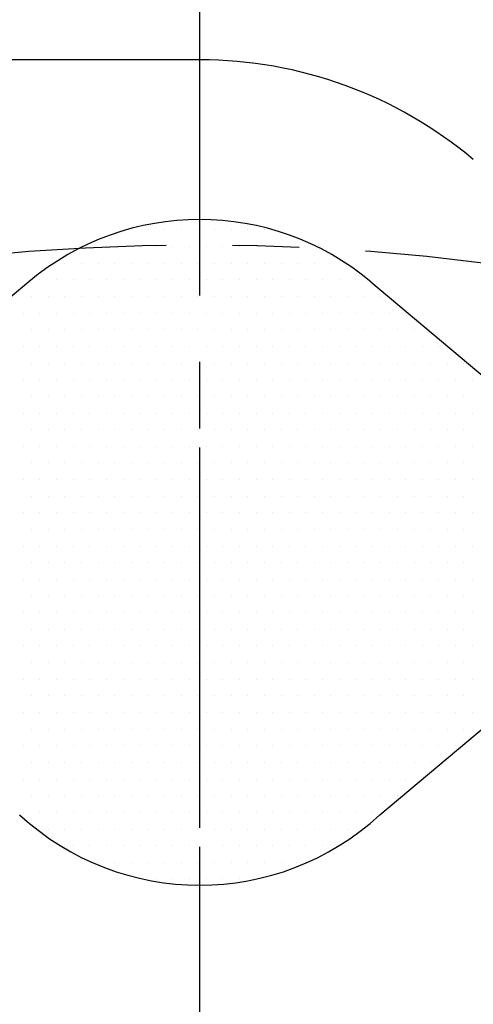
# Model space of a CAD drawing. Extents: x 0 to 14036, y -21 to 4961.
# Drawn here: x 700 to 717, y 1507 to 1544 of the extents above; entities that cross this region are included whole.
import ezdxf

# ---------------------------------------------------------------- set-up
doc = ezdxf.new("R2010")
doc.units = 0
doc.header["$LTSCALE"] = 10
doc.header["$MEASUREMENT"] = 0
doc.linetypes.add('CENTER', pattern=[2, 1.25, -0.25, 0.25, -0.25])
doc.layers.get('0').update_dxf_attribs({"linetype": 'CONTINUOUS'})
doc.layers.get('DEFPOINTS').update_dxf_attribs({"linetype": 'CONTINUOUS'})
for name, color, linetype in [('1', 1, 'CENTER'), ('14', 14, 'CONTINUOUS'), ('25', 7, 'CONTINUOUS'), ('DIM', 6, 'CONTINUOUS')]:
    doc.layers.add(name, color=color, linetype=linetype)
doc.styles.add('GHS', font='romans', dxfattribs={"bigfont": 'ghs'})
doc.dimstyles.new('A1', dxfattribs={"dimscale": 1.6, "dimtxt": 15, "dimasz": 12, "dimexe": 4, "dimexo": 0.7, "dimgap": 6, "dimtad": 1, "dimtoh": 1, "dimdsep": 46, "dimtxsty": 'Standard', "dimcen": 0, "dimclrd": 2, "dimclre": 2, "dimclrt": 6, "dimaunit": 1, "dimadec": 0, "dimazin": 0, "dimtp": 0.02, "dimtfac": 0.65, "dimtmove": 0, "dimatfit": 3, "dimfxl": 0, "dimtolj": 1, "dimarcsym": 0})

# ---------------------------------------------------------------- blocks, each defined once
blk = doc.blocks.new('좌측180901하우징#1')
for radius in [276.25, 255.56]:
    blk.add_circle((0, 0), radius)
at = {"ltscale": 2.5}
blk.add_circle((0, 0), 240.11, dxfattribs=at)
at = {"layer": '1'}
blk.add_circle((0, 0), 265.11, dxfattribs=at)
blk = doc.blocks.new('*D71')
at = {"layer": 'DEFPOINTS', "color": 0}
for p in [(533.104, 1585.328), (881.294, 1319.36)]:
    blk.add_point(p, dxfattribs=at)
at = {"layer": 'DIM', "color": 2, "lineweight": -2}
for p, q in [((211.822, 1679.716), (409.537, 1679.716)), ((409.537, 1679.716), (514.429, 1599.594)), ((881.294, 1319.36), (533.104, 1585.328)), ((899.969, 1305.095), (918.644, 1290.83))]:
    blk.add_line(p, q, dxfattribs=at)
at = {"layer": 'DIM', "color": 2}
for points in [[(516.806, 1602.706), (512.051, 1596.481), (533.104, 1585.328)], [(902.346, 1308.207), (897.591, 1301.982), (881.294, 1319.36)]]:
    blk.add_solid(points, dxfattribs=at)
at = {"layer": 'DIM', "color": 6, "insert": (306.68, 1699.716), "char_height": 24, "attachment_point": 5, "style": 'GHS'}
blk.add_mtext('\\A1;PCD438.15', dxfattribs=at)
blk = doc.blocks.new('*D72')
at = {"layer": 'DEFPOINTS', "color": 0}
for p in [(926.22, 1601.719), (488.177, 1302.969)]:
    blk.add_point(p, dxfattribs=at)
at = {"layer": 'DIM', "color": 2, "lineweight": -2}
for p, q in [((1032.21, 1674.005), (945.635, 1614.96)), ((1229.925, 1674.005), (1032.21, 1674.005)), ((488.177, 1302.969), (926.22, 1601.719)), ((468.762, 1289.728), (449.348, 1276.487))]:
    blk.add_line(p, q, dxfattribs=at)
at = {"layer": 'DIM', "color": 2}
for points in [[(943.428, 1618.196), (947.842, 1611.724), (926.22, 1601.719)], [(466.556, 1292.964), (470.969, 1286.493), (488.177, 1302.969)]]:
    blk.add_solid(points, dxfattribs=at)
at = {"layer": 'DIM', "color": 6, "insert": (1135.068, 1694.005), "char_height": 24, "attachment_point": 5, "style": 'GHS'}
blk.add_mtext('\\A1;PCD530.22', dxfattribs=at)
blk = doc.blocks.new('*X89')
at = {"color": 0}
for p, q in [((294.375, -258.75), (294.375, -258.75)), ((295, -258.75), (295, -258.75)), ((295.625, -258.75), (295.625, -258.75)), ((296.25, -258.75), (296.25, -258.75)), ((296.875, -258.75), (296.875, -258.75)), ((297.5, -258.75), (297.5, -258.75)), ((298.125, -258.75), (298.125, -258.75)), ((298.75, -258.75), (298.75, -258.75)), ((299.375, -258.75), (299.375, -258.75)), ((292.8125, -259.375), (292.8125, -259.375)), ((293.4375, -259.375), (293.4375, -259.375)), ((294.0625, -259.375), (294.0625, -259.375)), ((294.6875, -259.375), (294.6875, -259.375)), ((295.3125, -259.375), (295.3125, -259.375)), ((295.9375, -259.375), (295.9375, -259.375)), ((296.5625, -259.375), (296.5625, -259.375)), ((297.1875, -259.375), (297.1875, -259.375)), ((297.8125, -259.375), (297.8125, -259.375)), ((298.4375, -259.375), (298.4375, -259.375)), ((299.0625, -259.375), (299.0625, -259.375)), ((299.6875, -259.375), (299.6875, -259.375)), ((300.3125, -259.375), (300.3125, -259.375)), ((300.9375, -259.375), (300.9375, -259.375)), ((291.875, -260), (291.875, -260)), ((292.5, -260), (292.5, -260)), ((293.125, -260), (293.125, -260)), ((293.75, -260), (293.75, -260)), ((294.375, -260), (294.375, -260)), ((295, -260), (295, -260)), ((295.625, -260), (295.625, -260)), ((296.25, -260), (296.25, -260)), ((296.875, -260), (296.875, -260)), ((297.5, -260), (297.5, -260)), ((298.125, -260), (298.125, -260)), ((298.75, -260), (298.75, -260)), ((299.375, -260), (299.375, -260)), ((300, -260), (300, -260)), ((300.625, -260), (300.625, -260)), ((301.25, -260), (301.25, -260)), ((301.875, -260), (301.875, -260)), ((290.9375, -260.625), (290.9375, -260.625)), ((291.5625, -260.625), (291.5625, -260.625)), ((292.1875, -260.625), (292.1875, -260.625)), ((292.8125, -260.625), (292.8125, -260.625)), ((293.4375, -260.625), (293.4375, -260.625)), ((294.0625, -260.625), (294.0625, -260.625)), ((294.6875, -260.625), (294.6875, -260.625)), ((295.3125, -260.625), (295.3125, -260.625)), ((295.9375, -260.625), (295.9375, -260.625)), ((296.5625, -260.625), (296.5625, -260.625)), ((297.1875, -260.625), (297.1875, -260.625)), ((297.8125, -260.625), (297.8125, -260.625)), ((298.4375, -260.625), (298.4375, -260.625)), ((299.0625, -260.625), (299.0625, -260.625)), ((299.6875, -260.625), (299.6875, -260.625)), ((300.3125, -260.625), (300.3125, -260.625)), ((300.9375, -260.625), (300.9375, -260.625)), ((301.5625, -260.625), (301.5625, -260.625)), ((302.1875, -260.625), (302.1875, -260.625)), ((302.8125, -260.625), (302.8125, -260.625)), ((290.625, -261.25), (290.625, -261.25)), ((291.25, -261.25), (291.25, -261.25)), ((291.875, -261.25), (291.875, -261.25)), ((292.5, -261.25), (292.5, -261.25)), ((293.125, -261.25), (293.125, -261.25)), ((293.75, -261.25), (293.75, -261.25)), ((294.375, -261.25), (294.375, -261.25)), ((295, -261.25), (295, -261.25)), ((295.625, -261.25), (295.625, -261.25)), ((296.25, -261.25), (296.25, -261.25)), ((296.875, -261.25), (296.875, -261.25)), ((297.5, -261.25), (297.5, -261.25)), ((298.125, -261.25), (298.125, -261.25)), ((298.75, -261.25), (298.75, -261.25)), ((299.375, -261.25), (299.375, -261.25)), ((300, -261.25), (300, -261.25)), ((300.625, -261.25), (300.625, -261.25)), ((301.25, -261.25), (301.25, -261.25)), ((301.875, -261.25), (301.875, -261.25)), ((302.5, -261.25), (302.5, -261.25)), ((303.125, -261.25), (303.125, -261.25)), ((303.75, -261.25), (303.75, -261.25)), ((290.3125, -261.875), (290.3125, -261.875)), ((290.9375, -261.875), (290.9375, -261.875)), ((291.5625, -261.875), (291.5625, -261.875)), ((292.1875, -261.875), (292.1875, -261.875)), ((292.8125, -261.875), (292.8125, -261.875)), ((293.4375, -261.875), (293.4375, -261.875)), ((294.0625, -261.875), (294.0625, -261.875)), ((294.6875, -261.875), (294.6875, -261.875)), ((295.3125, -261.875), (295.3125, -261.875)), ((295.9375, -261.875), (295.9375, -261.875)), ((296.5625, -261.875), (296.5625, -261.875)), ((297.1875, -261.875), (297.1875, -261.875)), ((297.8125, -261.875), (297.8125, -261.875)), ((298.4375, -261.875), (298.4375, -261.875)), ((299.0625, -261.875), (299.0625, -261.875)), ((299.6875, -261.875), (299.6875, -261.875)), ((300.3125, -261.875), (300.3125, -261.875)), ((300.9375, -261.875), (300.9375, -261.875)), ((301.5625, -261.875), (301.5625, -261.875)), ((302.1875, -261.875), (302.1875, -261.875)), ((302.8125, -261.875), (302.8125, -261.875)), ((303.4375, -261.875), (303.4375, -261.875)), ((304.0625, -261.875), (304.0625, -261.875)), ((304.6875, -261.875), (304.6875, -261.875)), ((290.625, -262.5), (290.625, -262.5)), ((291.25, -262.5), (291.25, -262.5)), ((291.875, -262.5), (291.875, -262.5)), ((292.5, -262.5), (292.5, -262.5)), ((293.125, -262.5), (293.125, -262.5)), ((293.75, -262.5), (293.75, -262.5)), ((294.375, -262.5), (294.375, -262.5)), ((295, -262.5), (295, -262.5)), ((295.625, -262.5), (295.625, -262.5)), ((296.25, -262.5), (296.25, -262.5)), ((296.875, -262.5), (296.875, -262.5)), ((297.5, -262.5), (297.5, -262.5)), ((298.125, -262.5), (298.125, -262.5)), ((298.75, -262.5), (298.75, -262.5)), ((299.375, -262.5), (299.375, -262.5)), ((300, -262.5), (300, -262.5)), ((300.625, -262.5), (300.625, -262.5)), ((301.25, -262.5), (301.25, -262.5)), ((301.875, -262.5), (301.875, -262.5)), ((302.5, -262.5), (302.5, -262.5)), ((303.125, -262.5), (303.125, -262.5)), ((303.75, -262.5), (303.75, -262.5)), ((304.375, -262.5), (304.375, -262.5)), ((305, -262.5), (305, -262.5)), ((290.3125, -263.125), (290.3125, -263.125)), ((290.9375, -263.125), (290.9375, -263.125)), ((291.5625, -263.125), (291.5625, -263.125)), ((292.1875, -263.125), (292.1875, -263.125)), ((292.8125, -263.125), (292.8125, -263.125)), ((293.4375, -263.125), (293.4375, -263.125)), ((294.0625, -263.125), (294.0625, -263.125)), ((294.6875, -263.125), (294.6875, -263.125)), ((295.3125, -263.125), (295.3125, -263.125)), ((295.9375, -263.125), (295.9375, -263.125)), ((296.5625, -263.125), (296.5625, -263.125)), ((297.1875, -263.125), (297.1875, -263.125)), ((297.8125, -263.125), (297.8125, -263.125)), ((298.4375, -263.125), (298.4375, -263.125)), ((299.0625, -263.125), (299.0625, -263.125)), ((299.6875, -263.125), (299.6875, -263.125)), ((300.3125, -263.125), (300.3125, -263.125)), ((300.9375, -263.125), (300.9375, -263.125)), ((301.5625, -263.125), (301.5625, -263.125)), ((302.1875, -263.125), (302.1875, -263.125)), ((302.8125, -263.125), (302.8125, -263.125)), ((303.4375, -263.125), (303.4375, -263.125)), ((304.0625, -263.125), (304.0625, -263.125)), ((304.6875, -263.125), (304.6875, -263.125)), ((305.3125, -263.125), (305.3125, -263.125)), ((305.9375, -263.125), (305.9375, -263.125)), ((290.625, -263.75), (290.625, -263.75)), ((291.25, -263.75), (291.25, -263.75)), ((291.875, -263.75), (291.875, -263.75)), ((292.5, -263.75), (292.5, -263.75)), ((293.125, -263.75), (293.125, -263.75)), ((293.75, -263.75), (293.75, -263.75)), ((294.375, -263.75), (294.375, -263.75)), ((295, -263.75), (295, -263.75)), ((295.625, -263.75), (295.625, -263.75)), ((296.25, -263.75), (296.25, -263.75)), ((296.875, -263.75), (296.875, -263.75)), ((297.5, -263.75), (297.5, -263.75)), ((298.125, -263.75), (298.125, -263.75)), ((298.75, -263.75), (298.75, -263.75)), ((299.375, -263.75), (299.375, -263.75)), ((300, -263.75), (300, -263.75)), ((300.625, -263.75), (300.625, -263.75)), ((301.25, -263.75), (301.25, -263.75)), ((301.875, -263.75), (301.875, -263.75)), ((302.5, -263.75), (302.5, -263.75)), ((303.125, -263.75), (303.125, -263.75)), ((303.75, -263.75), (303.75, -263.75)), ((304.375, -263.75), (304.375, -263.75)), ((305, -263.75), (305, -263.75)), ((305.625, -263.75), (305.625, -263.75)), ((306.25, -263.75), (306.25, -263.75)), ((306.875, -263.75), (306.875, -263.75)), ((290.3125, -264.375), (290.3125, -264.375)), ((290.9375, -264.375), (290.9375, -264.375)), ((291.5625, -264.375), (291.5625, -264.375)), ((292.1875, -264.375), (292.1875, -264.375)), ((292.8125, -264.375), (292.8125, -264.375)), ((293.4375, -264.375), (293.4375, -264.375)), ((294.0625, -264.375), (294.0625, -264.375)), ((294.6875, -264.375), (294.6875, -264.375)), ((295.3125, -264.375), (295.3125, -264.375)), ((295.9375, -264.375), (295.9375, -264.375)), ((296.5625, -264.375), (296.5625, -264.375)), ((297.1875, -264.375), (297.1875, -264.375)), ((297.8125, -264.375), (297.8125, -264.375)), ((298.4375, -264.375), (298.4375, -264.375)), ((299.0625, -264.375), (299.0625, -264.375)), ((299.6875, -264.375), (299.6875, -264.375)), ((300.3125, -264.375), (300.3125, -264.375)), ((300.9375, -264.375), (300.9375, -264.375)), ((301.5625, -264.375), (301.5625, -264.375)), ((302.1875, -264.375), (302.1875, -264.375)), ((302.8125, -264.375), (302.8125, -264.375)), ((303.4375, -264.375), (303.4375, -264.375)), ((304.0625, -264.375), (304.0625, -264.375)), ((304.6875, -264.375), (304.6875, -264.375)), ((305.3125, -264.375), (305.3125, -264.375)), ((305.9375, -264.375), (305.9375, -264.375)), ((306.5625, -264.375), (306.5625, -264.375)), ((307.1875, -264.375), (307.1875, -264.375)), ((290.625, -265), (290.625, -265)), ((291.25, -265), (291.25, -265)), ((291.875, -265), (291.875, -265)), ((292.5, -265), (292.5, -265)), ((293.125, -265), (293.125, -265)), ((293.75, -265), (293.75, -265)), ((294.375, -265), (294.375, -265)), ((295, -265), (295, -265)), ((295.625, -265), (295.625, -265)), ((296.25, -265), (296.25, -265)), ((296.875, -265), (296.875, -265)), ((297.5, -265), (297.5, -265)), ((298.125, -265), (298.125, -265)), ((298.75, -265), (298.75, -265)), ((299.375, -265), (299.375, -265)), ((300, -265), (300, -265)), ((300.625, -265), (300.625, -265)), ((301.25, -265), (301.25, -265)), ((301.875, -265), (301.875, -265)), ((302.5, -265), (302.5, -265)), ((303.125, -265), (303.125, -265)), ((303.75, -265), (303.75, -265)), ((304.375, -265), (304.375, -265)), ((305, -265), (305, -265)), ((305.625, -265), (305.625, -265)), ((306.25, -265), (306.25, -265)), ((306.875, -265), (306.875, -265)), ((290.3125, -265.625), (290.3125, -265.625)), ((290.9375, -265.625), (290.9375, -265.625)), ((291.5625, -265.625), (291.5625, -265.625)), ((292.1875, -265.625), (292.1875, -265.625)), ((292.8125, -265.625), (292.8125, -265.625)), ((293.4375, -265.625), (293.4375, -265.625)), ((294.0625, -265.625), (294.0625, -265.625)), ((294.6875, -265.625), (294.6875, -265.625)), ((295.3125, -265.625), (295.3125, -265.625)), ((295.9375, -265.625), (295.9375, -265.625)), ((296.5625, -265.625), (296.5625, -265.625)), ((297.1875, -265.625), (297.1875, -265.625)), ((297.8125, -265.625), (297.8125, -265.625)), ((298.4375, -265.625), (298.4375, -265.625)), ((299.0625, -265.625), (299.0625, -265.625)), ((299.6875, -265.625), (299.6875, -265.625)), ((300.3125, -265.625), (300.3125, -265.625)), ((300.9375, -265.625), (300.9375, -265.625)), ((301.5625, -265.625), (301.5625, -265.625)), ((302.1875, -265.625), (302.1875, -265.625)), ((302.8125, -265.625), (302.8125, -265.625)), ((303.4375, -265.625), (303.4375, -265.625)), ((304.0625, -265.625), (304.0625, -265.625)), ((304.6875, -265.625), (304.6875, -265.625)), ((305.3125, -265.625), (305.3125, -265.625)), ((305.9375, -265.625), (305.9375, -265.625)), ((306.5625, -265.625), (306.5625, -265.625)), ((307.1875, -265.625), (307.1875, -265.625)), ((290.625, -266.25), (290.625, -266.25)), ((291.25, -266.25), (291.25, -266.25)), ((291.875, -266.25), (291.875, -266.25)), ((292.5, -266.25), (292.5, -266.25)), ((293.125, -266.25), (293.125, -266.25)), ((293.75, -266.25), (293.75, -266.25)), ((294.375, -266.25), (294.375, -266.25)), ((295, -266.25), (295, -266.25)), ((295.625, -266.25), (295.625, -266.25)), ((296.25, -266.25), (296.25, -266.25)), ((296.875, -266.25), (296.875, -266.25)), ((297.5, -266.25), (297.5, -266.25)), ((298.125, -266.25), (298.125, -266.25)), ((298.75, -266.25), (298.75, -266.25)), ((299.375, -266.25), (299.375, -266.25)), ((300, -266.25), (300, -266.25)), ((300.625, -266.25), (300.625, -266.25)), ((301.25, -266.25), (301.25, -266.25)), ((301.875, -266.25), (301.875, -266.25)), ((302.5, -266.25), (302.5, -266.25)), ((303.125, -266.25), (303.125, -266.25)), ((303.75, -266.25), (303.75, -266.25)), ((304.375, -266.25), (304.375, -266.25)), ((305, -266.25), (305, -266.25)), ((305.625, -266.25), (305.625, -266.25)), ((306.25, -266.25), (306.25, -266.25)), ((306.875, -266.25), (306.875, -266.25)), ((290.3125, -266.875), (290.3125, -266.875)), ((290.9375, -266.875), (290.9375, -266.875)), ((291.5625, -266.875), (291.5625, -266.875)), ((292.1875, -266.875), (292.1875, -266.875)), ((292.8125, -266.875), (292.8125, -266.875)), ((293.4375, -266.875), (293.4375, -266.875)), ((294.0625, -266.875), (294.0625, -266.875)), ((294.6875, -266.875), (294.6875, -266.875)), ((295.3125, -266.875), (295.3125, -266.875)), ((295.9375, -266.875), (295.9375, -266.875)), ((296.5625, -266.875), (296.5625, -266.875)), ((297.1875, -266.875), (297.1875, -266.875)), ((297.8125, -266.875), (297.8125, -266.875)), ((298.4375, -266.875), (298.4375, -266.875)), ((299.0625, -266.875), (299.0625, -266.875)), ((299.6875, -266.875), (299.6875, -266.875)), ((300.3125, -266.875), (300.3125, -266.875)), ((300.9375, -266.875), (300.9375, -266.875)), ((301.5625, -266.875), (301.5625, -266.875)), ((302.1875, -266.875), (302.1875, -266.875)), ((302.8125, -266.875), (302.8125, -266.875)), ((303.4375, -266.875), (303.4375, -266.875)), ((304.0625, -266.875), (304.0625, -266.875)), ((304.6875, -266.875), (304.6875, -266.875)), ((305.3125, -266.875), (305.3125, -266.875)), ((305.9375, -266.875), (305.9375, -266.875)), ((306.5625, -266.875), (306.5625, -266.875)), ((307.1875, -266.875), (307.1875, -266.875)), ((290.625, -267.5), (290.625, -267.5)), ((291.25, -267.5), (291.25, -267.5)), ((291.875, -267.5), (291.875, -267.5)), ((292.5, -267.5), (292.5, -267.5)), ((293.125, -267.5), (293.125, -267.5)), ((293.75, -267.5), (293.75, -267.5)), ((294.375, -267.5), (294.375, -267.5)), ((295, -267.5), (295, -267.5)), ((295.625, -267.5), (295.625, -267.5)), ((296.25, -267.5), (296.25, -267.5)), ((296.875, -267.5), (296.875, -267.5)), ((297.5, -267.5), (297.5, -267.5)), ((298.125, -267.5), (298.125, -267.5)), ((298.75, -267.5), (298.75, -267.5)), ((299.375, -267.5), (299.375, -267.5)), ((300, -267.5), (300, -267.5)), ((300.625, -267.5), (300.625, -267.5)), ((301.25, -267.5), (301.25, -267.5)), ((301.875, -267.5), (301.875, -267.5)), ((302.5, -267.5), (302.5, -267.5)), ((303.125, -267.5), (303.125, -267.5)), ((303.75, -267.5), (303.75, -267.5)), ((304.375, -267.5), (304.375, -267.5)), ((305, -267.5), (305, -267.5)), ((305.625, -267.5), (305.625, -267.5)), ((306.25, -267.5), (306.25, -267.5)), ((306.875, -267.5), (306.875, -267.5)), ((290.3125, -268.125), (290.3125, -268.125)), ((290.9375, -268.125), (290.9375, -268.125)), ((291.5625, -268.125), (291.5625, -268.125)), ((292.1875, -268.125), (292.1875, -268.125)), ((292.8125, -268.125), (292.8125, -268.125)), ((293.4375, -268.125), (293.4375, -268.125)), ((294.0625, -268.125), (294.0625, -268.125)), ((294.6875, -268.125), (294.6875, -268.125)), ((295.3125, -268.125), (295.3125, -268.125)), ((295.9375, -268.125), (295.9375, -268.125)), ((296.5625, -268.125), (296.5625, -268.125)), ((297.1875, -268.125), (297.1875, -268.125)), ((297.8125, -268.125), (297.8125, -268.125)), ((298.4375, -268.125), (298.4375, -268.125)), ((299.0625, -268.125), (299.0625, -268.125)), ((299.6875, -268.125), (299.6875, -268.125)), ((300.3125, -268.125), (300.3125, -268.125)), ((300.9375, -268.125), (300.9375, -268.125)), ((301.5625, -268.125), (301.5625, -268.125)), ((302.1875, -268.125), (302.1875, -268.125)), ((302.8125, -268.125), (302.8125, -268.125)), ((303.4375, -268.125), (303.4375, -268.125)), ((304.0625, -268.125), (304.0625, -268.125)), ((304.6875, -268.125), (304.6875, -268.125)), ((305.3125, -268.125), (305.3125, -268.125)), ((305.9375, -268.125), (305.9375, -268.125)), ((306.5625, -268.125), (306.5625, -268.125)), ((307.1875, -268.125), (307.1875, -268.125)), ((290.625, -268.75), (290.625, -268.75)), ((291.25, -268.75), (291.25, -268.75)), ((291.875, -268.75), (291.875, -268.75)), ((292.5, -268.75), (292.5, -268.75)), ((293.125, -268.75), (293.125, -268.75)), ((293.75, -268.75), (293.75, -268.75)), ((294.375, -268.75), (294.375, -268.75)), ((295, -268.75), (295, -268.75)), ((295.625, -268.75), (295.625, -268.75)), ((296.25, -268.75), (296.25, -268.75)), ((296.875, -268.75), (296.875, -268.75)), ((297.5, -268.75), (297.5, -268.75)), ((298.125, -268.75), (298.125, -268.75)), ((298.75, -268.75), (298.75, -268.75)), ((299.375, -268.75), (299.375, -268.75)), ((300, -268.75), (300, -268.75)), ((300.625, -268.75), (300.625, -268.75)), ((301.25, -268.75), (301.25, -268.75)), ((301.875, -268.75), (301.875, -268.75)), ((302.5, -268.75), (302.5, -268.75)), ((303.125, -268.75), (303.125, -268.75)), ((303.75, -268.75), (303.75, -268.75)), ((304.375, -268.75), (304.375, -268.75)), ((305, -268.75), (305, -268.75)), ((305.625, -268.75), (305.625, -268.75)), ((306.25, -268.75), (306.25, -268.75)), ((306.875, -268.75), (306.875, -268.75)), ((290.3125, -269.375), (290.3125, -269.375)), ((290.9375, -269.375), (290.9375, -269.375)), ((291.5625, -269.375), (291.5625, -269.375)), ((292.1875, -269.375), (292.1875, -269.375)), ((292.8125, -269.375), (292.8125, -269.375)), ((293.4375, -269.375), (293.4375, -269.375)), ((294.0625, -269.375), (294.0625, -269.375)), ((294.6875, -269.375), (294.6875, -269.375)), ((295.3125, -269.375), (295.3125, -269.375)), ((295.9375, -269.375), (295.9375, -269.375)), ((296.5625, -269.375), (296.5625, -269.375)), ((297.1875, -269.375), (297.1875, -269.375)), ((297.8125, -269.375), (297.8125, -269.375)), ((298.4375, -269.375), (298.4375, -269.375)), ((299.0625, -269.375), (299.0625, -269.375)), ((299.6875, -269.375), (299.6875, -269.375)), ((300.3125, -269.375), (300.3125, -269.375)), ((300.9375, -269.375), (300.9375, -269.375)), ((301.5625, -269.375), (301.5625, -269.375)), ((302.1875, -269.375), (302.1875, -269.375)), ((302.8125, -269.375), (302.8125, -269.375)), ((303.4375, -269.375), (303.4375, -269.375)), ((304.0625, -269.375), (304.0625, -269.375)), ((304.6875, -269.375), (304.6875, -269.375)), ((305.3125, -269.375), (305.3125, -269.375)), ((305.9375, -269.375), (305.9375, -269.375)), ((306.5625, -269.375), (306.5625, -269.375)), ((307.1875, -269.375), (307.1875, -269.375)), ((290.625, -270), (290.625, -270)), ((291.25, -270), (291.25, -270)), ((291.875, -270), (291.875, -270)), ((292.5, -270), (292.5, -270)), ((293.125, -270), (293.125, -270)), ((293.75, -270), (293.75, -270)), ((294.375, -270), (294.375, -270)), ((295, -270), (295, -270)), ((295.625, -270), (295.625, -270)), ((296.25, -270), (296.25, -270)), ((296.875, -270), (296.875, -270)), ((297.5, -270), (297.5, -270)), ((298.125, -270), (298.125, -270)), ((298.75, -270), (298.75, -270)), ((299.375, -270), (299.375, -270)), ((300, -270), (300, -270)), ((300.625, -270), (300.625, -270)), ((301.25, -270), (301.25, -270)), ((301.875, -270), (301.875, -270)), ((302.5, -270), (302.5, -270)), ((303.125, -270), (303.125, -270)), ((303.75, -270), (303.75, -270)), ((304.375, -270), (304.375, -270)), ((305, -270), (305, -270)), ((305.625, -270), (305.625, -270)), ((306.25, -270), (306.25, -270)), ((306.875, -270), (306.875, -270)), ((290.3125, -270.625), (290.3125, -270.625)), ((290.9375, -270.625), (290.9375, -270.625)), ((291.5625, -270.625), (291.5625, -270.625)), ((292.1875, -270.625), (292.1875, -270.625)), ((292.8125, -270.625), (292.8125, -270.625)), ((293.4375, -270.625), (293.4375, -270.625)), ((294.0625, -270.625), (294.0625, -270.625)), ((294.6875, -270.625), (294.6875, -270.625)), ((295.3125, -270.625), (295.3125, -270.625)), ((295.9375, -270.625), (295.9375, -270.625)), ((296.5625, -270.625), (296.5625, -270.625)), ((297.1875, -270.625), (297.1875, -270.625)), ((297.8125, -270.625), (297.8125, -270.625)), ((298.4375, -270.625), (298.4375, -270.625)), ((299.0625, -270.625), (299.0625, -270.625)), ((299.6875, -270.625), (299.6875, -270.625)), ((300.3125, -270.625), (300.3125, -270.625)), ((300.9375, -270.625), (300.9375, -270.625)), ((301.5625, -270.625), (301.5625, -270.625)), ((302.1875, -270.625), (302.1875, -270.625)), ((302.8125, -270.625), (302.8125, -270.625)), ((303.4375, -270.625), (303.4375, -270.625)), ((304.0625, -270.625), (304.0625, -270.625)), ((304.6875, -270.625), (304.6875, -270.625)), ((305.3125, -270.625), (305.3125, -270.625)), ((305.9375, -270.625), (305.9375, -270.625)), ((306.5625, -270.625), (306.5625, -270.625)), ((307.1875, -270.625), (307.1875, -270.625)), ((290.625, -271.25), (290.625, -271.25)), ((291.25, -271.25), (291.25, -271.25)), ((291.875, -271.25), (291.875, -271.25)), ((292.5, -271.25), (292.5, -271.25)), ((293.125, -271.25), (293.125, -271.25)), ((293.75, -271.25), (293.75, -271.25)), ((294.375, -271.25), (294.375, -271.25)), ((295, -271.25), (295, -271.25)), ((295.625, -271.25), (295.625, -271.25)), ((296.25, -271.25), (296.25, -271.25)), ((296.875, -271.25), (296.875, -271.25)), ((297.5, -271.25), (297.5, -271.25)), ((298.125, -271.25), (298.125, -271.25)), ((298.75, -271.25), (298.75, -271.25)), ((299.375, -271.25), (299.375, -271.25)), ((300, -271.25), (300, -271.25)), ((300.625, -271.25), (300.625, -271.25)), ((301.25, -271.25), (301.25, -271.25)), ((301.875, -271.25), (301.875, -271.25)), ((302.5, -271.25), (302.5, -271.25)), ((303.125, -271.25), (303.125, -271.25)), ((303.75, -271.25), (303.75, -271.25)), ((304.375, -271.25), (304.375, -271.25)), ((305, -271.25), (305, -271.25)), ((305.625, -271.25), (305.625, -271.25)), ((306.25, -271.25), (306.25, -271.25)), ((306.875, -271.25), (306.875, -271.25)), ((290.3125, -271.875), (290.3125, -271.875)), ((290.9375, -271.875), (290.9375, -271.875)), ((291.5625, -271.875), (291.5625, -271.875)), ((292.1875, -271.875), (292.1875, -271.875)), ((292.8125, -271.875), (292.8125, -271.875)), ((293.4375, -271.875), (293.4375, -271.875)), ((294.0625, -271.875), (294.0625, -271.875)), ((294.6875, -271.875), (294.6875, -271.875)), ((295.3125, -271.875), (295.3125, -271.875)), ((295.9375, -271.875), (295.9375, -271.875)), ((296.5625, -271.875), (296.5625, -271.875)), ((297.1875, -271.875), (297.1875, -271.875)), ((297.8125, -271.875), (297.8125, -271.875)), ((298.4375, -271.875), (298.4375, -271.875)), ((299.0625, -271.875), (299.0625, -271.875)), ((299.6875, -271.875), (299.6875, -271.875)), ((300.3125, -271.875), (300.3125, -271.875)), ((300.9375, -271.875), (300.9375, -271.875)), ((301.5625, -271.875), (301.5625, -271.875)), ((302.1875, -271.875), (302.1875, -271.875)), ((302.8125, -271.875), (302.8125, -271.875)), ((303.4375, -271.875), (303.4375, -271.875)), ((304.0625, -271.875), (304.0625, -271.875)), ((304.6875, -271.875), (304.6875, -271.875)), ((305.3125, -271.875), (305.3125, -271.875)), ((305.9375, -271.875), (305.9375, -271.875)), ((306.5625, -271.875), (306.5625, -271.875)), ((307.1875, -271.875), (307.1875, -271.875)), ((290.625, -272.5), (290.625, -272.5)), ((291.25, -272.5), (291.25, -272.5)), ((291.875, -272.5), (291.875, -272.5)), ((292.5, -272.5), (292.5, -272.5)), ((293.125, -272.5), (293.125, -272.5)), ((293.75, -272.5), (293.75, -272.5)), ((294.375, -272.5), (294.375, -272.5)), ((295, -272.5), (295, -272.5)), ((295.625, -272.5), (295.625, -272.5)), ((296.25, -272.5), (296.25, -272.5)), ((296.875, -272.5), (296.875, -272.5)), ((297.5, -272.5), (297.5, -272.5)), ((298.125, -272.5), (298.125, -272.5)), ((298.75, -272.5), (298.75, -272.5)), ((299.375, -272.5), (299.375, -272.5)), ((300, -272.5), (300, -272.5)), ((300.625, -272.5), (300.625, -272.5)), ((301.25, -272.5), (301.25, -272.5)), ((301.875, -272.5), (301.875, -272.5)), ((302.5, -272.5), (302.5, -272.5)), ((303.125, -272.5), (303.125, -272.5)), ((303.75, -272.5), (303.75, -272.5)), ((304.375, -272.5), (304.375, -272.5)), ((305, -272.5), (305, -272.5)), ((305.625, -272.5), (305.625, -272.5)), ((306.25, -272.5), (306.25, -272.5)), ((306.875, -272.5), (306.875, -272.5)), ((290.3125, -273.125), (290.3125, -273.125)), ((290.9375, -273.125), (290.9375, -273.125)), ((291.5625, -273.125), (291.5625, -273.125)), ((292.1875, -273.125), (292.1875, -273.125)), ((292.8125, -273.125), (292.8125, -273.125)), ((293.4375, -273.125), (293.4375, -273.125)), ((294.0625, -273.125), (294.0625, -273.125)), ((294.6875, -273.125), (294.6875, -273.125)), ((295.3125, -273.125), (295.3125, -273.125)), ((295.9375, -273.125), (295.9375, -273.125)), ((296.5625, -273.125), (296.5625, -273.125)), ((297.1875, -273.125), (297.1875, -273.125)), ((297.8125, -273.125), (297.8125, -273.125)), ((298.4375, -273.125), (298.4375, -273.125)), ((299.0625, -273.125), (299.0625, -273.125)), ((299.6875, -273.125), (299.6875, -273.125)), ((300.3125, -273.125), (300.3125, -273.125)), ((300.9375, -273.125), (300.9375, -273.125)), ((301.5625, -273.125), (301.5625, -273.125)), ((302.1875, -273.125), (302.1875, -273.125)), ((302.8125, -273.125), (302.8125, -273.125)), ((303.4375, -273.125), (303.4375, -273.125)), ((304.0625, -273.125), (304.0625, -273.125)), ((304.6875, -273.125), (304.6875, -273.125)), ((305.3125, -273.125), (305.3125, -273.125)), ((305.9375, -273.125), (305.9375, -273.125)), ((306.5625, -273.125), (306.5625, -273.125)), ((307.1875, -273.125), (307.1875, -273.125)), ((290.625, -273.75), (290.625, -273.75)), ((291.25, -273.75), (291.25, -273.75)), ((291.875, -273.75), (291.875, -273.75)), ((292.5, -273.75), (292.5, -273.75)), ((293.125, -273.75), (293.125, -273.75)), ((293.75, -273.75), (293.75, -273.75)), ((294.375, -273.75), (294.375, -273.75)), ((295, -273.75), (295, -273.75)), ((295.625, -273.75), (295.625, -273.75)), ((296.25, -273.75), (296.25, -273.75)), ((296.875, -273.75), (296.875, -273.75)), ((297.5, -273.75), (297.5, -273.75)), ((298.125, -273.75), (298.125, -273.75)), ((298.75, -273.75), (298.75, -273.75)), ((299.375, -273.75), (299.375, -273.75)), ((300, -273.75), (300, -273.75)), ((300.625, -273.75), (300.625, -273.75)), ((301.25, -273.75), (301.25, -273.75)), ((301.875, -273.75), (301.875, -273.75)), ((302.5, -273.75), (302.5, -273.75)), ((303.125, -273.75), (303.125, -273.75)), ((303.75, -273.75), (303.75, -273.75)), ((304.375, -273.75), (304.375, -273.75)), ((305, -273.75), (305, -273.75)), ((305.625, -273.75), (305.625, -273.75)), ((306.25, -273.75), (306.25, -273.75)), ((306.875, -273.75), (306.875, -273.75)), ((290.3125, -274.375), (290.3125, -274.375)), ((290.9375, -274.375), (290.9375, -274.375)), ((291.5625, -274.375), (291.5625, -274.375)), ((292.1875, -274.375), (292.1875, -274.375)), ((292.8125, -274.375), (292.8125, -274.375)), ((293.4375, -274.375), (293.4375, -274.375)), ((294.0625, -274.375), (294.0625, -274.375)), ((294.6875, -274.375), (294.6875, -274.375)), ((295.3125, -274.375), (295.3125, -274.375)), ((295.9375, -274.375), (295.9375, -274.375)), ((296.5625, -274.375), (296.5625, -274.375)), ((297.1875, -274.375), (297.1875, -274.375)), ((297.8125, -274.375), (297.8125, -274.375)), ((298.4375, -274.375), (298.4375, -274.375)), ((299.0625, -274.375), (299.0625, -274.375)), ((299.6875, -274.375), (299.6875, -274.375)), ((300.3125, -274.375), (300.3125, -274.375)), ((300.9375, -274.375), (300.9375, -274.375)), ((301.5625, -274.375), (301.5625, -274.375)), ((302.1875, -274.375), (302.1875, -274.375)), ((302.8125, -274.375), (302.8125, -274.375)), ((303.4375, -274.375), (303.4375, -274.375)), ((304.0625, -274.375), (304.0625, -274.375)), ((304.6875, -274.375), (304.6875, -274.375)), ((305.3125, -274.375), (305.3125, -274.375)), ((305.9375, -274.375), (305.9375, -274.375)), ((306.5625, -274.375), (306.5625, -274.375)), ((307.1875, -274.375), (307.1875, -274.375)), ((290.625, -275), (290.625, -275)), ((291.25, -275), (291.25, -275)), ((291.875, -275), (291.875, -275)), ((292.5, -275), (292.5, -275)), ((293.125, -275), (293.125, -275)), ((293.75, -275), (293.75, -275)), ((294.375, -275), (294.375, -275)), ((295, -275), (295, -275)), ((295.625, -275), (295.625, -275)), ((296.25, -275), (296.25, -275)), ((296.875, -275), (296.875, -275)), ((297.5, -275), (297.5, -275)), ((298.125, -275), (298.125, -275)), ((298.75, -275), (298.75, -275)), ((299.375, -275), (299.375, -275)), ((300, -275), (300, -275)), ((300.625, -275), (300.625, -275)), ((301.25, -275), (301.25, -275)), ((301.875, -275), (301.875, -275)), ((302.5, -275), (302.5, -275)), ((303.125, -275), (303.125, -275)), ((303.75, -275), (303.75, -275)), ((304.375, -275), (304.375, -275)), ((305, -275), (305, -275)), ((305.625, -275), (305.625, -275)), ((306.25, -275), (306.25, -275)), ((306.875, -275), (306.875, -275)), ((290.3125, -275.625), (290.3125, -275.625)), ((290.9375, -275.625), (290.9375, -275.625)), ((291.5625, -275.625), (291.5625, -275.625)), ((292.1875, -275.625), (292.1875, -275.625)), ((292.8125, -275.625), (292.8125, -275.625)), ((293.4375, -275.625), (293.4375, -275.625)), ((294.0625, -275.625), (294.0625, -275.625)), ((294.6875, -275.625), (294.6875, -275.625)), ((295.3125, -275.625), (295.3125, -275.625)), ((295.9375, -275.625), (295.9375, -275.625)), ((296.5625, -275.625), (296.5625, -275.625)), ((297.1875, -275.625), (297.1875, -275.625)), ((297.8125, -275.625), (297.8125, -275.625)), ((298.4375, -275.625), (298.4375, -275.625)), ((299.0625, -275.625), (299.0625, -275.625)), ((299.6875, -275.625), (299.6875, -275.625)), ((300.3125, -275.625), (300.3125, -275.625)), ((300.9375, -275.625), (300.9375, -275.625)), ((301.5625, -275.625), (301.5625, -275.625)), ((302.1875, -275.625), (302.1875, -275.625)), ((302.8125, -275.625), (302.8125, -275.625)), ((303.4375, -275.625), (303.4375, -275.625)), ((304.0625, -275.625), (304.0625, -275.625)), ((304.6875, -275.625), (304.6875, -275.625)), ((305.3125, -275.625), (305.3125, -275.625)), ((305.9375, -275.625), (305.9375, -275.625)), ((306.5625, -275.625), (306.5625, -275.625)), ((307.1875, -275.625), (307.1875, -275.625)), ((290.625, -276.25), (290.625, -276.25)), ((291.25, -276.25), (291.25, -276.25)), ((291.875, -276.25), (291.875, -276.25)), ((292.5, -276.25), (292.5, -276.25)), ((293.125, -276.25), (293.125, -276.25)), ((293.75, -276.25), (293.75, -276.25)), ((294.375, -276.25), (294.375, -276.25)), ((295, -276.25), (295, -276.25)), ((295.625, -276.25), (295.625, -276.25)), ((296.25, -276.25), (296.25, -276.25)), ((296.875, -276.25), (296.875, -276.25)), ((297.5, -276.25), (297.5, -276.25)), ((298.125, -276.25), (298.125, -276.25)), ((298.75, -276.25), (298.75, -276.25)), ((299.375, -276.25), (299.375, -276.25)), ((300, -276.25), (300, -276.25)), ((300.625, -276.25), (300.625, -276.25)), ((301.25, -276.25), (301.25, -276.25)), ((301.875, -276.25), (301.875, -276.25)), ((302.5, -276.25), (302.5, -276.25)), ((303.125, -276.25), (303.125, -276.25)), ((303.75, -276.25), (303.75, -276.25)), ((304.375, -276.25), (304.375, -276.25)), ((305, -276.25), (305, -276.25)), ((305.625, -276.25), (305.625, -276.25)), ((306.25, -276.25), (306.25, -276.25)), ((306.875, -276.25), (306.875, -276.25)), ((290.3125, -276.875), (290.3125, -276.875)), ((290.9375, -276.875), (290.9375, -276.875)), ((291.5625, -276.875), (291.5625, -276.875)), ((292.1875, -276.875), (292.1875, -276.875)), ((292.8125, -276.875), (292.8125, -276.875)), ((293.4375, -276.875), (293.4375, -276.875)), ((294.0625, -276.875), (294.0625, -276.875)), ((294.6875, -276.875), (294.6875, -276.875)), ((295.3125, -276.875), (295.3125, -276.875)), ((295.9375, -276.875), (295.9375, -276.875)), ((296.5625, -276.875), (296.5625, -276.875)), ((297.1875, -276.875), (297.1875, -276.875)), ((297.8125, -276.875), (297.8125, -276.875)), ((298.4375, -276.875), (298.4375, -276.875)), ((299.0625, -276.875), (299.0625, -276.875)), ((299.6875, -276.875), (299.6875, -276.875)), ((300.3125, -276.875), (300.3125, -276.875)), ((300.9375, -276.875), (300.9375, -276.875)), ((301.5625, -276.875), (301.5625, -276.875)), ((302.1875, -276.875), (302.1875, -276.875)), ((302.8125, -276.875), (302.8125, -276.875)), ((303.4375, -276.875), (303.4375, -276.875)), ((304.0625, -276.875), (304.0625, -276.875)), ((304.6875, -276.875), (304.6875, -276.875)), ((305.3125, -276.875), (305.3125, -276.875)), ((305.9375, -276.875), (305.9375, -276.875)), ((306.5625, -276.875), (306.5625, -276.875)), ((307.1875, -276.875), (307.1875, -276.875)), ((290.625, -277.5), (290.625, -277.5)), ((291.25, -277.5), (291.25, -277.5)), ((291.875, -277.5), (291.875, -277.5)), ((292.5, -277.5), (292.5, -277.5)), ((293.125, -277.5), (293.125, -277.5)), ((293.75, -277.5), (293.75, -277.5)), ((294.375, -277.5), (294.375, -277.5)), ((295, -277.5), (295, -277.5)), ((295.625, -277.5), (295.625, -277.5)), ((296.25, -277.5), (296.25, -277.5)), ((296.875, -277.5), (296.875, -277.5)), ((297.5, -277.5), (297.5, -277.5)), ((298.125, -277.5), (298.125, -277.5)), ((298.75, -277.5), (298.75, -277.5)), ((299.375, -277.5), (299.375, -277.5)), ((300, -277.5), (300, -277.5)), ((300.625, -277.5), (300.625, -277.5)), ((301.25, -277.5), (301.25, -277.5)), ((301.875, -277.5), (301.875, -277.5)), ((302.5, -277.5), (302.5, -277.5)), ((303.125, -277.5), (303.125, -277.5)), ((303.75, -277.5), (303.75, -277.5)), ((304.375, -277.5), (304.375, -277.5)), ((305, -277.5), (305, -277.5)), ((305.625, -277.5), (305.625, -277.5)), ((306.25, -277.5), (306.25, -277.5)), ((306.875, -277.5), (306.875, -277.5)), ((290.3125, -278.125), (290.3125, -278.125)), ((290.9375, -278.125), (290.9375, -278.125)), ((291.5625, -278.125), (291.5625, -278.125)), ((292.1875, -278.125), (292.1875, -278.125)), ((292.8125, -278.125), (292.8125, -278.125)), ((293.4375, -278.125), (293.4375, -278.125)), ((294.0625, -278.125), (294.0625, -278.125)), ((294.6875, -278.125), (294.6875, -278.125)), ((295.3125, -278.125), (295.3125, -278.125)), ((295.9375, -278.125), (295.9375, -278.125)), ((296.5625, -278.125), (296.5625, -278.125)), ((297.1875, -278.125), (297.1875, -278.125)), ((297.8125, -278.125), (297.8125, -278.125)), ((298.4375, -278.125), (298.4375, -278.125)), ((299.0625, -278.125), (299.0625, -278.125)), ((299.6875, -278.125), (299.6875, -278.125)), ((300.3125, -278.125), (300.3125, -278.125)), ((300.9375, -278.125), (300.9375, -278.125)), ((301.5625, -278.125), (301.5625, -278.125)), ((302.1875, -278.125), (302.1875, -278.125)), ((302.8125, -278.125), (302.8125, -278.125)), ((303.4375, -278.125), (303.4375, -278.125)), ((304.0625, -278.125), (304.0625, -278.125)), ((304.6875, -278.125), (304.6875, -278.125)), ((305.3125, -278.125), (305.3125, -278.125)), ((305.9375, -278.125), (305.9375, -278.125)), ((306.5625, -278.125), (306.5625, -278.125)), ((290.625, -278.75), (290.625, -278.75)), ((291.25, -278.75), (291.25, -278.75)), ((291.875, -278.75), (291.875, -278.75)), ((292.5, -278.75), (292.5, -278.75)), ((293.125, -278.75), (293.125, -278.75)), ((293.75, -278.75), (293.75, -278.75)), ((294.375, -278.75), (294.375, -278.75)), ((295, -278.75), (295, -278.75)), ((295.625, -278.75), (295.625, -278.75)), ((296.25, -278.75), (296.25, -278.75)), ((296.875, -278.75), (296.875, -278.75)), ((297.5, -278.75), (297.5, -278.75)), ((298.125, -278.75), (298.125, -278.75)), ((298.75, -278.75), (298.75, -278.75)), ((299.375, -278.75), (299.375, -278.75)), ((300, -278.75), (300, -278.75)), ((300.625, -278.75), (300.625, -278.75)), ((301.25, -278.75), (301.25, -278.75)), ((301.875, -278.75), (301.875, -278.75)), ((302.5, -278.75), (302.5, -278.75)), ((303.125, -278.75), (303.125, -278.75)), ((303.75, -278.75), (303.75, -278.75)), ((304.375, -278.75), (304.375, -278.75)), ((305, -278.75), (305, -278.75)), ((305.625, -278.75), (305.625, -278.75)), ((290.3125, -279.375), (290.3125, -279.375)), ((290.9375, -279.375), (290.9375, -279.375)), ((291.5625, -279.375), (291.5625, -279.375)), ((292.1875, -279.375), (292.1875, -279.375)), ((292.8125, -279.375), (292.8125, -279.375)), ((293.4375, -279.375), (293.4375, -279.375)), ((294.0625, -279.375), (294.0625, -279.375)), ((294.6875, -279.375), (294.6875, -279.375)), ((295.3125, -279.375), (295.3125, -279.375)), ((295.9375, -279.375), (295.9375, -279.375)), ((296.5625, -279.375), (296.5625, -279.375)), ((297.1875, -279.375), (297.1875, -279.375)), ((297.8125, -279.375), (297.8125, -279.375)), ((298.4375, -279.375), (298.4375, -279.375)), ((299.0625, -279.375), (299.0625, -279.375)), ((299.6875, -279.375), (299.6875, -279.375)), ((300.3125, -279.375), (300.3125, -279.375)), ((300.9375, -279.375), (300.9375, -279.375)), ((301.5625, -279.375), (301.5625, -279.375)), ((302.1875, -279.375), (302.1875, -279.375)), ((302.8125, -279.375), (302.8125, -279.375)), ((303.4375, -279.375), (303.4375, -279.375)), ((304.0625, -279.375), (304.0625, -279.375)), ((304.6875, -279.375), (304.6875, -279.375)), ((290.625, -280), (290.625, -280)), ((291.25, -280), (291.25, -280)), ((291.875, -280), (291.875, -280)), ((292.5, -280), (292.5, -280)), ((293.125, -280), (293.125, -280)), ((293.75, -280), (293.75, -280)), ((294.375, -280), (294.375, -280)), ((295, -280), (295, -280)), ((295.625, -280), (295.625, -280)), ((296.25, -280), (296.25, -280)), ((296.875, -280), (296.875, -280)), ((297.5, -280), (297.5, -280)), ((298.125, -280), (298.125, -280)), ((298.75, -280), (298.75, -280)), ((299.375, -280), (299.375, -280)), ((300, -280), (300, -280)), ((300.625, -280), (300.625, -280)), ((301.25, -280), (301.25, -280)), ((301.875, -280), (301.875, -280)), ((302.5, -280), (302.5, -280)), ((303.125, -280), (303.125, -280)), ((303.75, -280), (303.75, -280)), ((304.375, -280), (304.375, -280)), ((290.3125, -280.625), (290.3125, -280.625)), ((290.9375, -280.625), (290.9375, -280.625)), ((291.5625, -280.625), (291.5625, -280.625)), ((292.1875, -280.625), (292.1875, -280.625)), ((292.8125, -280.625), (292.8125, -280.625)), ((293.4375, -280.625), (293.4375, -280.625)), ((294.0625, -280.625), (294.0625, -280.625)), ((294.6875, -280.625), (294.6875, -280.625)), ((295.3125, -280.625), (295.3125, -280.625)), ((295.9375, -280.625), (295.9375, -280.625)), ((296.5625, -280.625), (296.5625, -280.625)), ((297.1875, -280.625), (297.1875, -280.625)), ((297.8125, -280.625), (297.8125, -280.625)), ((298.4375, -280.625), (298.4375, -280.625)), ((299.0625, -280.625), (299.0625, -280.625)), ((299.6875, -280.625), (299.6875, -280.625)), ((300.3125, -280.625), (300.3125, -280.625)), ((300.9375, -280.625), (300.9375, -280.625)), ((301.5625, -280.625), (301.5625, -280.625)), ((302.1875, -280.625), (302.1875, -280.625)), ((302.8125, -280.625), (302.8125, -280.625)), ((303.4375, -280.625), (303.4375, -280.625)), ((291.25, -281.25), (291.25, -281.25)), ((291.875, -281.25), (291.875, -281.25)), ((292.5, -281.25), (292.5, -281.25)), ((293.125, -281.25), (293.125, -281.25)), ((293.75, -281.25), (293.75, -281.25)), ((294.375, -281.25), (294.375, -281.25)), ((295, -281.25), (295, -281.25)), ((295.625, -281.25), (295.625, -281.25)), ((296.25, -281.25), (296.25, -281.25)), ((296.875, -281.25), (296.875, -281.25)), ((297.5, -281.25), (297.5, -281.25)), ((298.125, -281.25), (298.125, -281.25)), ((298.75, -281.25), (298.75, -281.25)), ((299.375, -281.25), (299.375, -281.25)), ((300, -281.25), (300, -281.25)), ((300.625, -281.25), (300.625, -281.25)), ((301.25, -281.25), (301.25, -281.25)), ((301.875, -281.25), (301.875, -281.25)), ((302.5, -281.25), (302.5, -281.25)), ((292.1875, -281.875), (292.1875, -281.875)), ((292.8125, -281.875), (292.8125, -281.875)), ((293.4375, -281.875), (293.4375, -281.875)), ((294.0625, -281.875), (294.0625, -281.875)), ((294.6875, -281.875), (294.6875, -281.875)), ((295.3125, -281.875), (295.3125, -281.875)), ((295.9375, -281.875), (295.9375, -281.875)), ((296.5625, -281.875), (296.5625, -281.875)), ((297.1875, -281.875), (297.1875, -281.875)), ((297.8125, -281.875), (297.8125, -281.875)), ((298.4375, -281.875), (298.4375, -281.875)), ((299.0625, -281.875), (299.0625, -281.875)), ((299.6875, -281.875), (299.6875, -281.875)), ((300.3125, -281.875), (300.3125, -281.875)), ((300.9375, -281.875), (300.9375, -281.875)), ((301.5625, -281.875), (301.5625, -281.875)), ((293.125, -282.5), (293.125, -282.5)), ((293.75, -282.5), (293.75, -282.5)), ((294.375, -282.5), (294.375, -282.5)), ((295, -282.5), (295, -282.5)), ((295.625, -282.5), (295.625, -282.5)), ((296.25, -282.5), (296.25, -282.5)), ((296.875, -282.5), (296.875, -282.5)), ((297.5, -282.5), (297.5, -282.5)), ((298.125, -282.5), (298.125, -282.5)), ((298.75, -282.5), (298.75, -282.5)), ((299.375, -282.5), (299.375, -282.5)), ((300, -282.5), (300, -282.5)), ((300.625, -282.5), (300.625, -282.5)), ((295.3125, -283.125), (295.3125, -283.125)), ((295.9375, -283.125), (295.9375, -283.125)), ((296.5625, -283.125), (296.5625, -283.125)), ((297.1875, -283.125), (297.1875, -283.125)), ((297.8125, -283.125), (297.8125, -283.125)), ((298.4375, -283.125), (298.4375, -283.125)), ((299.0625, -283.125), (299.0625, -283.125))]:
    blk.add_line(p, q, dxfattribs=at)
blk = doc.blocks.new('D1')
for p, q in [((-2513.051, 1547.308), (-2533.943, 1547.308)), ((-2506.28, 1518.949), (-2494.429, 1528.893))]:
    blk.add_line(p, q)
at = {"ltscale": 5}
for p, q in [((-2519.478, 1538.968), (-2534.069, 1526.726)), ((-2506.623, 1538.968), (-2501.936, 1535.036))]:
    blk.add_line(p, q, dxfattribs=at)
for radius in [198, 197]:
    blk.add_circle((-2513.051, 1456.808), radius)
for centre, radius, start, end in [((-2513.051, 1456.808), 94.2, 59.15953, 117.38032), ((-2513.051, 1456.808), 73.75, 115.60078, 65.88823), ((-2513.051, 1526.308), 10, 227.3867, 312.6133)]:
    blk.add_arc(centre, radius, start, end)
for radius, end in [(16, 90), (10, 130)]:
    blk.add_arc((-2513.051, 1531.308), radius, 50, end, dxfattribs=at)
at = {"color": 4}
blk.add_open_spline([(-2584.458, 1640.411), (-2583.934, 1636.931), (-2583.41, 1633.451), (-2582.887, 1629.971), (-2582.669, 1628.525), (-2582.452, 1627.08), (-2582.241, 1625.684), (-2577.175, 1592.2), (-2574.975, 1584.347), (-2568.689, 1575.685), (-2562.088, 1557.018), (-2559.888, 1542.569), (-2543.697, 1526.176), (-2531.614, 1517.031), (-2521.05, 1510.997), (-2510.294, 1507.265), (-2497.494, 1513.395), (-2486.617, 1521.912), (-2473.112, 1530.359), (-2457.616, 1543.528), (-2457.763, 1547.877), (-2454.165, 1554.269), (-2450.568, 1561.46), (-2437.176, 1578.039), (-2436.577, 1579.837), (-2432.779, 1588.026), (-2423.051, 1614.422), (-2421.479, 1618.687), (-2419.673, 1623.6), (-2417.632, 1629.157)], degree=3, knots=[-2.279361, -2.279361, -2.279361, -2.279361, -0.668917, -0.668917, -0.668917, 0, 0, 0, 16.044255, 25.10203, 41.854507, 59.310494, 77.656031, 95.141002, 101.347136, 114.744573, 126.774434, 141.738073, 156.531396, 174.827043, 200.039076, 208.488705, 218.648041, 227.44842, 234.94721, 236.716605, 236.716605, 236.716605, 237.002477, 237.002477, 237.002477, 237.002477], dxfattribs=at)
at = {"layer": '1'}
blk.add_line((-2513.051, 1218.458), (-2513.051, 1695.158), dxfattribs=at)
for radius in [219.075, 186.5, 83.55]:
    blk.add_circle((-2513.051, 1456.808), radius, dxfattribs=at)
at = {"layer": '25'}
blk.add_circle((-2513.051, 1456.808), 233.335, dxfattribs=at)
at = {"layer": '14'}
blk.add_blockref('*X89', (-2809.996, 1799.666), dxfattribs=at)

msp = doc.modelspace()

# ---------------------------------------------------------------- linework, layer by layer
at = {"layer": '1', "ltscale": 3}
msp.add_line((707.1986, 755.7821), (707.1986, 1738.3066), dxfattribs=at)

# ---------------------------------------------------------------- block references
for name, p in [('좌측180901하우징#1', (707.1986, 1452.3442)), ('D1', (3220.2492, -4.4637))]:
    msp.add_blockref(name, p)

# ---------------------------------------------------------------- dimensions: what is measured, and where the dimension line sits
at = {"layer": 'DIM'}
for p1, p2, picture, middle in [((881.2935, 1319.36), (533.1037, 1585.3285), '*D71', (306.6796, 1679.7164)), ((488.177, 1302.9694), (926.2202, 1601.7191), '*D72', (1135.0676, 1674.0055))]:
    dim = msp.add_diameter_dim_2p(p1=p1, p2=p2, dimstyle='A1', override={"dimscale": 1, "dimtxt": 24, "dimasz": 23.5, "dimgap": 8, "dimpost": 'PCD<>', "dimtxsty": 'GHS'}, dxfattribs=at)
    dim.commit()
    dim.dimension.update_dxf_attribs({"geometry": picture, "text_midpoint": middle, "dimtype": 163})

doc.saveas('drawing.dxf')
